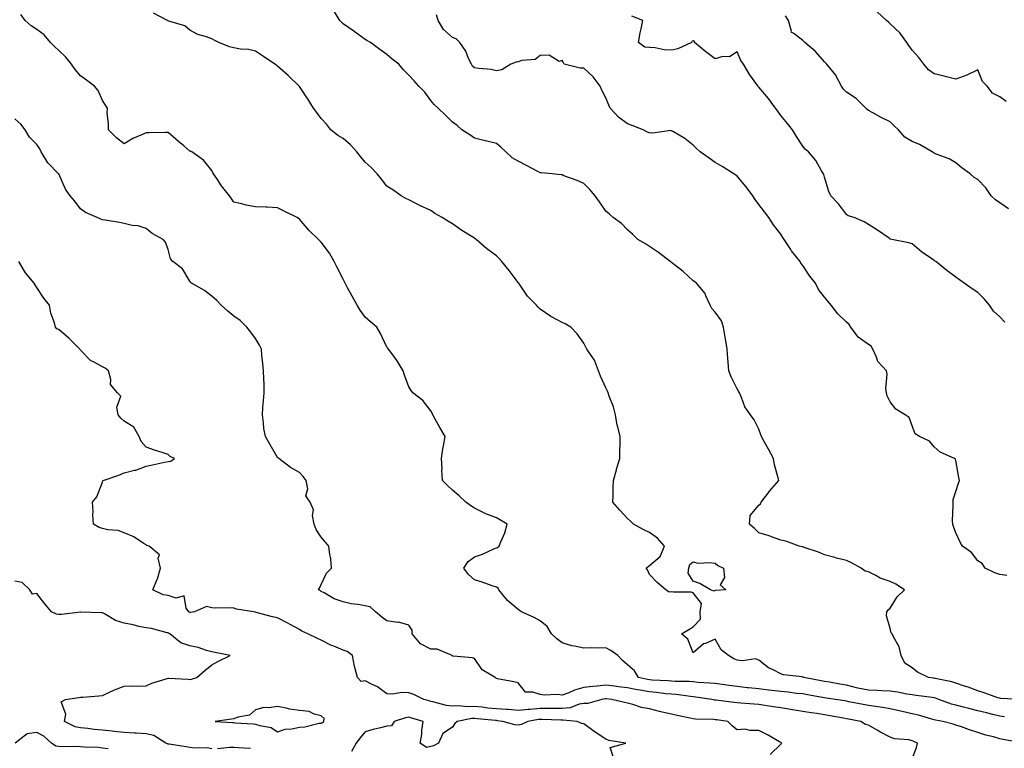
# Model space of a CAD drawing. Units: inches. Extents: x 905123 to 907763, y 7337498 to 7340138.
# Drawn here: x 905930 to 906380, y 7338300 to 7338632 of the extents above; entities that cross this region are included whole.
import ezdxf

# ---------------------------------------------------------------- set-up
doc = ezdxf.new("R2010")
doc.units = ezdxf.units.IN
doc.header["$MEASUREMENT"] = 0
doc.layers.add('Contour_90517337', color=7, linetype='Continuous', true_color=0x5cc5d2)

msp = doc.modelspace()

# ---------------------------------------------------------------- linework, layer by layer
at = {"layer": 'Contour_90517337'}
for points in [[(906380.18, 7338314.05, 3338), (906378.05, 7338314.32, 3338), (906374.89, 7338315.08, 3338), (906371.96, 7338315.83, 3338), (906368.05, 7338316.75, 3338), (906363.88, 7338317.75, 3338), (906361.55, 7338318.42, 3338), (906358.05, 7338319.33, 3338), (906355.97, 7338319.84, 3338), (906350.22, 7338321.92, 3338), (906348.65, 7338322.52, 3338), (906348.05, 7338322.68, 3338), (906347.18, 7338322.79, 3338), (906339.91, 7338323.78, 3338), (906338.05, 7338324.03, 3338), (906335.6, 7338324.37, 3338), (906331.41, 7338325.28, 3338), (906328.05, 7338325.67, 3338), (906324.18, 7338325.79, 3338), (906322.11, 7338325.98, 3338), (906318.05, 7338326.09, 3338), (906313.26, 7338327.13, 3338), (906312.69, 7338327.28, 3338), (906308.05, 7338328.38, 3338), (906305.01, 7338328.88, 3338), (906300.23, 7338329.74, 3338), (906298.05, 7338330.1, 3338), (906296.51, 7338330.38, 3338), (906288.56, 7338331.92, 3338), (906288.24, 7338332.11, 3338), (906288.05, 7338332.13, 3338), (906287.75, 7338332.22, 3338), (906279.22, 7338333.09, 3338), (906278.05, 7338333.59, 3338), (906274.53, 7338335.44, 3338), (906272.45, 7338336.32, 3338), (906268.05, 7338339.9, 3338), (906266.54, 7338340.41, 3338), (906260.49, 7338339.48, 3338), (906258.05, 7338339.86, 3338), (906256.64, 7338340.51, 3338), (906254.1, 7338341.92, 3338), (906250.75, 7338344.62, 3338), (906248.05, 7338349.38, 3338), (906243.64, 7338347.51, 3338), (906242.67, 7338347.3, 3338), (906238.05, 7338343.17, 3338), (906235.61, 7338349.48, 3338), (906232.69, 7338351.92, 3338), (906236.05, 7338353.92, 3338), (906238.05, 7338355.1, 3338), (906241.4, 7338358.57, 3338), (906241.16, 7338361.92, 3338), (906241.8, 7338365.67, 3338), (906238.05, 7338370.59, 3338), (906237.08, 7338370.95, 3338), (906229.05, 7338370.92, 3338), (906228.05, 7338371.13, 3338), (906227.06, 7338370.93, 3338), (906225.46, 7338371.92, 3338), (906221.52, 7338375.39, 3338), (906218.05, 7338379.02, 3338), (906217.19, 7338381.06, 3338), (906216.52, 7338381.92, 3338), (906217.38, 7338382.59, 3338), (906218.05, 7338383.02, 3338), (906222.84, 7338387.13, 3338), (906224.96, 7338391.92, 3338), (906221.71, 7338395.58, 3338), (906218.05, 7338398.09, 3338), (906215.42, 7338399.29, 3338), (906210.74, 7338401.92, 3338), (906209.41, 7338403.28, 3338), (906208.05, 7338404.49, 3338), (906204.43, 7338408.3, 3338), (906201.27, 7338411.92, 3338), (906201.39, 7338415.26, 3338), (906201.44, 7338418.53, 3338), (906201.57, 7338421.92, 3338), (906202.92, 7338426.79, 3338), (906202.97, 7338427, 3338), (906204.53, 7338431.92, 3338), (906204.46, 7338435.51, 3338), (906204.67, 7338438.54, 3338), (906204.59, 7338441.92, 3338), (906203.57, 7338446.4, 3338), (906203.3, 7338447.17, 3338), (906202.55, 7338451.92, 3338), (906201.63, 7338455.5, 3338), (906199.59, 7338460.38, 3338), (906199.07, 7338461.92, 3338), (906198.81, 7338462.68, 3338), (906198.05, 7338464.24, 3338), (906195.7, 7338469.57, 3338), (906194.75, 7338471.92, 3338), (906192.94, 7338476.81, 3338), (906192.15, 7338477.82, 3338), (906189.34, 7338481.92, 3338), (906188.93, 7338482.8, 3338), (906188.05, 7338484.59, 3338), (906184.93, 7338488.8, 3338), (906182.04, 7338491.92, 3338), (906179.53, 7338493.4, 3338), (906178.05, 7338493.96, 3338), (906173.51, 7338496.46, 3338), (906172.9, 7338496.77, 3338), (906168.05, 7338500.04, 3338), (906167.22, 7338501.09, 3338), (906166.39, 7338501.92, 3338), (906162.25, 7338506.12, 3338), (906158.93, 7338511.04, 3338), (906158.3, 7338511.92, 3338), (906158.19, 7338512.06, 3338), (906158.05, 7338512.23, 3338), (906153.9, 7338517.77, 3338), (906150.57, 7338521.92, 3338), (906149.38, 7338523.25, 3338), (906148.05, 7338524.44, 3338), (906143.74, 7338527.61, 3338), (906138.79, 7338531.92, 3338), (906138.37, 7338532.24, 3338), (906138.05, 7338532.46, 3338), (906136.56, 7338533.41, 3338), (906132.22, 7338536.09, 3338), (906128.05, 7338539.06, 3338), (906126.21, 7338540.08, 3338), (906123.33, 7338541.92, 3338), (906119.95, 7338543.82, 3338), (906118.05, 7338545.16, 3338), (906113.46, 7338547.33, 3338), (906111.85, 7338548.12, 3338), (906108.05, 7338549.97, 3338), (906106.7, 7338550.57, 3338), (906104.58, 7338551.92, 3338), (906100.77, 7338554.64, 3338), (906098.05, 7338556.3, 3338), (906095.58, 7338559.45, 3338), (906093.55, 7338561.92, 3338), (906090.86, 7338564.73, 3338), (906088.05, 7338567.2, 3338), (906085.93, 7338569.8, 3338), (906084.29, 7338571.92, 3338), (906081.33, 7338575.2, 3338), (906078.05, 7338577.97, 3338), (906075.59, 7338579.46, 3338), (906072.43, 7338581.92, 3338), (906070.52, 7338584.39, 3338), (906068.05, 7338587.22, 3338), (906065.97, 7338589.84, 3338), (906064.57, 7338591.92, 3338), (906062.04, 7338595.91, 3338), (906058.05, 7338601.82, 3338), (906058.01, 7338601.88, 3338), (906057.98, 7338601.92, 3338), (906052.95, 7338606.82, 3338), (906048.05, 7338611.12, 3338), (906047.58, 7338611.45, 3338), (906046.88, 7338611.92, 3338), (906041.66, 7338615.53, 3338), (906038.05, 7338617.84, 3338), (906034.73, 7338618.6, 3338), (906031.12, 7338618.85, 3338), (906028.05, 7338619.4, 3338), (906026.05, 7338619.92, 3338), (906021.2, 7338621.92, 3338), (906019.12, 7338622.99, 3338), (906018.05, 7338623.49, 3338), (906015.53, 7338624.44, 3338), (906011.59, 7338625.46, 3338), (906008.05, 7338627.44, 3338), (906005.64, 7338629.51, 3338), (905998.33, 7338631.64, 3338), (905998.05, 7338631.76, 3338), (905997.94, 7338631.81, 3338), (905997.72, 7338631.92, 3338), (905991.37, 7338635.24, 3338)], [(906388.03, 7338321.94, 3339), (906378.54, 7338322.41, 3339), (906378.05, 7338322.46, 3339), (906377.25, 7338322.72, 3339), (906371.02, 7338324.89, 3339), (906368.05, 7338325.81, 3339), (906363.61, 7338327.48, 3339), (906361.97, 7338328, 3339), (906358.05, 7338329.36, 3339), (906356.11, 7338329.98, 3339), (906348.5, 7338331.47, 3339), (906348.05, 7338331.59, 3339), (906347.76, 7338331.63, 3339), (906345.55, 7338331.92, 3339), (906340.53, 7338334.4, 3339), (906338.05, 7338336.39, 3339), (906334.67, 7338338.54, 3339), (906333.06, 7338341.92, 3339), (906332.15, 7338346.02, 3339), (906329.51, 7338350.46, 3339), (906328.9, 7338351.92, 3339), (906328.41, 7338352.28, 3339), (906328.05, 7338354.27, 3339), (906326.3, 7338360.17, 3339), (906326.44, 7338361.92, 3339), (906327.07, 7338362.9, 3339), (906328.05, 7338363.64, 3339), (906331.27, 7338368.7, 3339), (906334.5, 7338371.92, 3339), (906330.64, 7338374.51, 3339), (906328.05, 7338375.81, 3339), (906323.5, 7338377.37, 3339), (906321.39, 7338378.58, 3339), (906318.05, 7338380.19, 3339), (906316.62, 7338380.49, 3339), (906314.77, 7338381.92, 3339), (906310.41, 7338384.28, 3339), (906308.05, 7338385.32, 3339), (906303.47, 7338386.5, 3339), (906302.79, 7338386.66, 3339), (906298.05, 7338387.96, 3339), (906295.3, 7338389.17, 3339), (906288.65, 7338391.32, 3339), (906288.05, 7338391.54, 3339), (906287.77, 7338391.64, 3339), (906286.38, 7338391.92, 3339), (906280.28, 7338394.15, 3339), (906278.05, 7338394.66, 3339), (906273.84, 7338396.13, 3339), (906272.69, 7338396.56, 3339), (906268.05, 7338398.04, 3339), (906266.05, 7338399.92, 3339), (906263.67, 7338401.92, 3339), (906264.07, 7338405.9, 3339), (906268.05, 7338410.7, 3339), (906268.68, 7338411.29, 3339), (906269.06, 7338411.92, 3339), (906272.22, 7338416.09, 3339), (906272.93, 7338417.04, 3339), (906277.11, 7338421.92, 3339), (906276.9, 7338423.07, 3339), (906275.11, 7338428.98, 3339), (906274.68, 7338431.92, 3339), (906272.34, 7338436.21, 3339), (906270.52, 7338439.45, 3339), (906269.14, 7338441.92, 3339), (906268.91, 7338442.78, 3339), (906268.05, 7338445.26, 3339), (906265.79, 7338449.66, 3339), (906264.25, 7338451.92, 3339), (906261.67, 7338455.54, 3339), (906260.13, 7338459.84, 3339), (906259.16, 7338461.92, 3339), (906258.73, 7338462.6, 3339), (906258.05, 7338463.76, 3339), (906255.33, 7338469.2, 3339), (906254.31, 7338471.92, 3339), (906254.03, 7338475.94, 3339), (906253.76, 7338477.63, 3339), (906253.51, 7338481.92, 3339), (906252.75, 7338486.62, 3339), (906252.63, 7338487.34, 3339), (906251.9, 7338491.92, 3339), (906250.99, 7338494.86, 3339), (906248.05, 7338498.81, 3339), (906246.55, 7338500.42, 3339), (906245.78, 7338501.92, 3339), (906243.77, 7338506.2, 3339), (906243.42, 7338507.29, 3339), (906239.58, 7338511.92, 3339), (906238.73, 7338512.6, 3339), (906238.05, 7338513.1, 3339), (906233.43, 7338517.3, 3339), (906230.09, 7338519.88, 3339), (906228.05, 7338521.49, 3339), (906227.82, 7338521.69, 3339), (906227.55, 7338521.92, 3339), (906222.14, 7338526.01, 3339), (906218.05, 7338528.72, 3339), (906216.14, 7338530.01, 3339), (906212.75, 7338531.92, 3339), (906210.39, 7338534.26, 3339), (906208.05, 7338536.37, 3339), (906205.3, 7338539.17, 3339), (906201.43, 7338541.92, 3339), (906199.69, 7338543.56, 3339), (906198.05, 7338544.82, 3339), (906195.26, 7338549.13, 3339), (906193.13, 7338551.92, 3339), (906190.82, 7338554.69, 3339), (906188.05, 7338557.44, 3339), (906185.05, 7338558.92, 3339), (906178.92, 7338561.05, 3339), (906178.05, 7338561.41, 3339), (906177.6, 7338561.47, 3339), (906173.53, 7338561.92, 3339), (906168.55, 7338562.42, 3339), (906168.05, 7338562.42, 3339), (906167.01, 7338562.96, 3339), (906161.83, 7338565.7, 3339), (906158.05, 7338567.63, 3339), (906155.29, 7338569.16, 3339), (906152.44, 7338571.92, 3339), (906150.16, 7338574.03, 3339), (906148.05, 7338575.81, 3339), (906143.1, 7338576.97, 3339), (906142.96, 7338577.01, 3339), (906138.05, 7338578.22, 3339), (906135.87, 7338579.74, 3339), (906132.31, 7338581.92, 3339), (906130.08, 7338583.95, 3339), (906128.05, 7338585.56, 3339), (906124.87, 7338588.74, 3339), (906121.41, 7338591.92, 3339), (906119.65, 7338593.52, 3339), (906118.05, 7338595.45, 3339), (906115.33, 7338599.2, 3339), (906112.61, 7338601.92, 3339), (906110.43, 7338604.3, 3339), (906108.05, 7338606.92, 3339), (906105.56, 7338609.43, 3339), (906103.47, 7338611.92, 3339), (906100.45, 7338614.32, 3339), (906098.05, 7338616.35, 3339), (906094.76, 7338618.63, 3339), (906090.5, 7338621.92, 3339), (906088.94, 7338622.81, 3339), (906088.05, 7338623.3, 3339), (906083.06, 7338626.93, 3339), (906082.97, 7338627, 3339), (906078.05, 7338630.37, 3339), (906077.23, 7338631.1, 3339), (906076.55, 7338631.92, 3339), (906074.11, 7338635.86, 3339)], [(906380.99, 7338594.86, 3343), (906378.05, 7338597, 3343), (906374.81, 7338598.68, 3343), (906372.29, 7338601.92, 3343), (906370.18, 7338604.05, 3343), (906368.05, 7338609.33, 3343), (906363.05, 7338606.92, 3343), (906358.05, 7338605.07, 3343), (906353.8, 7338606.17, 3343), (906352.63, 7338606.51, 3343), (906348.05, 7338607.58, 3343), (906345.52, 7338609.39, 3343), (906343.41, 7338611.92, 3343), (906341.16, 7338615.03, 3343), (906338.05, 7338618.37, 3343), (906336.58, 7338620.45, 3343), (906335.63, 7338621.92, 3343), (906332.42, 7338626.3, 3343), (906328.05, 7338630.45, 3343), (906327.21, 7338631.09, 3343), (906326.36, 7338631.92, 3343), (906322.05, 7338635.92, 3343)], [(906387.84, 7338302.13, 3337), (906379.7, 7338303.57, 3337), (906378.05, 7338303.98, 3337), (906375.16, 7338304.81, 3337), (906371.72, 7338305.59, 3337), (906368.05, 7338306.85, 3337), (906364.21, 7338308.08, 3337), (906360.59, 7338309.38, 3337), (906358.05, 7338310.24, 3337), (906356.73, 7338310.6, 3337), (906352.01, 7338311.92, 3337), (906348.65, 7338312.52, 3337), (906348.05, 7338312.69, 3337), (906347.03, 7338312.94, 3337), (906340.94, 7338314.81, 3337), (906338.05, 7338315.41, 3337), (906333.52, 7338316.45, 3337), (906332.75, 7338316.62, 3337), (906328.05, 7338317.7, 3337), (906324.43, 7338318.3, 3337), (906321.33, 7338318.64, 3337), (906318.05, 7338319.13, 3337), (906315.7, 7338319.57, 3337), (906309.08, 7338320.89, 3337), (906308.05, 7338321.09, 3337), (906307.35, 7338321.22, 3337), (906303.03, 7338321.92, 3337), (906298.7, 7338322.57, 3337), (906298.05, 7338322.68, 3337), (906297.12, 7338322.85, 3337), (906290.16, 7338324.03, 3337), (906288.05, 7338324.42, 3337), (906285.27, 7338324.7, 3337), (906281.4, 7338325.27, 3337), (906278.05, 7338325.57, 3337), (906273.94, 7338326.03, 3337), (906272.36, 7338326.23, 3337), (906268.05, 7338326.7, 3337), (906263.31, 7338327.18, 3337), (906262.69, 7338327.28, 3337), (906258.05, 7338327.8, 3337), (906254.39, 7338328.26, 3337), (906251.21, 7338328.76, 3337), (906248.05, 7338329.18, 3337), (906245.56, 7338329.43, 3337), (906240.28, 7338329.69, 3337), (906238.05, 7338329.9, 3337), (906236.18, 7338330.05, 3337), (906229.79, 7338330.18, 3337), (906228.05, 7338330.3, 3337), (906226.58, 7338330.45, 3337), (906219.21, 7338330.76, 3337), (906218.05, 7338330.86, 3337), (906217.15, 7338331.02, 3337), (906213.08, 7338331.92, 3337), (906211.12, 7338334.99, 3337), (906208.05, 7338337.75, 3337), (906205.77, 7338339.64, 3337), (906203.6, 7338341.92, 3337), (906200.37, 7338344.24, 3337), (906198.05, 7338345.5, 3337), (906194.7, 7338345.27, 3337), (906191.59, 7338345.46, 3337), (906188.05, 7338345.27, 3337), (906183.72, 7338346.25, 3337), (906182.53, 7338346.4, 3337), (906178.05, 7338347.72, 3337), (906175.68, 7338349.55, 3337), (906173.32, 7338351.92, 3337), (906171.32, 7338355.19, 3337), (906168.05, 7338357.78, 3337), (906165.4, 7338359.27, 3337), (906159.56, 7338361.92, 3337), (906158.65, 7338362.52, 3337), (906158.05, 7338362.96, 3337), (906153.2, 7338367.07, 3337), (906149.22, 7338371.92, 3337), (906148.86, 7338372.73, 3337), (906148.05, 7338373.17, 3337), (906146.15, 7338373.82, 3337), (906141.64, 7338375.51, 3337), (906138.05, 7338376.61, 3337), (906135.24, 7338379.11, 3337), (906133.15, 7338381.92, 3337), (906135.13, 7338384.84, 3337), (906138.05, 7338387.05, 3337), (906141.68, 7338388.29, 3337), (906146.85, 7338390.72, 3337), (906148.05, 7338391.22, 3337), (906148.6, 7338391.37, 3337), (906149.3, 7338391.92, 3337), (906150.04, 7338393.91, 3337), (906152, 7338397.97, 3337), (906153.02, 7338401.92, 3337), (906149.94, 7338403.81, 3337), (906148.05, 7338404.87, 3337), (906143.3, 7338406.67, 3337), (906142.9, 7338406.77, 3337), (906138.05, 7338409.32, 3337), (906136.38, 7338410.25, 3337), (906134.16, 7338411.92, 3337), (906131.04, 7338414.91, 3337), (906128.05, 7338417.47, 3337), (906125.76, 7338419.63, 3337), (906123.39, 7338421.92, 3337), (906123.21, 7338426.76, 3337), (906123.27, 7338427.14, 3337), (906122.94, 7338431.92, 3337), (906123.55, 7338436.42, 3337), (906123.92, 7338437.79, 3337), (906124.65, 7338441.92, 3337), (906122.16, 7338446.03, 3337), (906120.13, 7338449.84, 3337), (906118.97, 7338451.92, 3337), (906118.7, 7338452.57, 3337), (906118.05, 7338453.69, 3337), (906114.52, 7338458.39, 3337), (906109.95, 7338461.92, 3337), (906109.09, 7338462.96, 3337), (906108.05, 7338464.6, 3337), (906106.12, 7338469.99, 3337), (906105.41, 7338471.92, 3337), (906102.73, 7338476.6, 3337), (906100.73, 7338479.24, 3337), (906098.78, 7338481.92, 3337), (906098.4, 7338482.27, 3337), (906098.05, 7338482.74, 3337), (906095.16, 7338489.03, 3337), (906093.49, 7338491.92, 3337), (906090.49, 7338494.36, 3337), (906088.05, 7338496.45, 3337), (906085.82, 7338499.69, 3337), (906084.5, 7338501.92, 3337), (906082.13, 7338506, 3337), (906080.04, 7338509.93, 3337), (906078.95, 7338511.92, 3337), (906078.68, 7338512.55, 3337), (906078.05, 7338513.87, 3337), (906075.29, 7338519.16, 3337), (906073.96, 7338521.92, 3337), (906071.85, 7338525.72, 3337), (906068.05, 7338530.69, 3337), (906067.38, 7338531.25, 3337), (906066.8, 7338531.92, 3337), (906062.29, 7338536.16, 3337), (906058.05, 7338541.28, 3337), (906057.63, 7338541.51, 3337), (906057.06, 7338541.92, 3337), (906051.02, 7338544.89, 3337), (906048.05, 7338546.34, 3337), (906043.36, 7338546.61, 3337), (906042.75, 7338546.62, 3337), (906038.05, 7338546.89, 3337), (906033.71, 7338547.58, 3337), (906031.74, 7338548.23, 3337), (906028.05, 7338549.02, 3337), (906026.9, 7338550.77, 3337), (906026.05, 7338551.92, 3337), (906022.5, 7338556.37, 3337), (906020.26, 7338559.71, 3337), (906018.73, 7338561.92, 3337), (906018.56, 7338562.43, 3337), (906018.05, 7338563.35, 3337), (906014.23, 7338568.1, 3337), (906008.9, 7338571.92, 3337), (906008.35, 7338572.22, 3337), (906008.05, 7338572.32, 3337), (906005.31, 7338574.66, 3337), (906002.87, 7338576.74, 3337), (905998.05, 7338580.71, 3337), (905996.94, 7338580.81, 3337), (905989.42, 7338580.55, 3337), (905988.05, 7338580.64, 3337), (905985.64, 7338579.51, 3337), (905981.93, 7338578.04, 3337), (905978.05, 7338575.62, 3337), (905974.44, 7338578.31, 3337), (905970.75, 7338581.92, 3337), (905970.86, 7338584.73, 3337), (905970.26, 7338589.71, 3337), (905970.37, 7338591.92, 3337), (905969.39, 7338593.26, 3337), (905968.05, 7338595.4, 3337), (905966.07, 7338599.94, 3337), (905964.41, 7338601.92, 3337), (905960.75, 7338604.62, 3337), (905958.05, 7338606.6, 3337), (905955.61, 7338609.48, 3337), (905953.96, 7338611.92, 3337), (905951.36, 7338615.23, 3337), (905948.05, 7338618.27, 3337), (905946.15, 7338620.02, 3337), (905944.33, 7338621.92, 3337), (905941.45, 7338625.32, 3337), (905938.05, 7338627.75, 3337), (905935.54, 7338629.41, 3337), (905932.72, 7338631.92, 3337), (905930.73, 7338634.6, 3337)], [(906381.39, 7338378.58, 3340), (906378.05, 7338379.03, 3340), (906375.87, 7338379.74, 3340), (906371.38, 7338381.92, 3340), (906370.06, 7338383.93, 3340), (906368.05, 7338385.24, 3340), (906365.2, 7338389.07, 3340), (906361.08, 7338391.92, 3340), (906359.92, 7338393.79, 3340), (906358.05, 7338398.07, 3340), (906357, 7338400.87, 3340), (906356.62, 7338401.92, 3340), (906356.56, 7338403.41, 3340), (906356.83, 7338410.7, 3340), (906356.77, 7338411.92, 3340), (906356.8, 7338413.17, 3340), (906358.05, 7338416.9, 3340), (906359.25, 7338420.72, 3340), (906359.63, 7338421.92, 3340), (906359.42, 7338423.29, 3340), (906358.05, 7338431.03, 3340), (906357.81, 7338431.68, 3340), (906357.48, 7338431.92, 3340), (906350.93, 7338434.8, 3340), (906348.05, 7338437.26, 3340), (906345.98, 7338439.85, 3340), (906341.47, 7338441.92, 3340), (906339.4, 7338443.27, 3340), (906338.05, 7338446.86, 3340), (906336.73, 7338450.6, 3340), (906334.83, 7338451.92, 3340), (906330.65, 7338454.52, 3340), (906328.05, 7338457.77, 3340), (906326.68, 7338460.55, 3340), (906326.33, 7338461.92, 3340), (906326.08, 7338463.89, 3340), (906326.63, 7338470.5, 3340), (906326.35, 7338471.92, 3340), (906322.3, 7338476.17, 3340), (906321.83, 7338478.14, 3340), (906320.16, 7338481.92, 3340), (906319.29, 7338483.16, 3340), (906318.05, 7338483.99, 3340), (906313.43, 7338487.3, 3340), (906309.96, 7338491.92, 3340), (906309.21, 7338493.08, 3340), (906308.05, 7338494.17, 3340), (906304.05, 7338497.92, 3340), (906300.98, 7338501.92, 3340), (906299.71, 7338503.58, 3340), (906298.05, 7338505.54, 3340), (906295.25, 7338509.12, 3340), (906293.83, 7338511.92, 3340), (906291.36, 7338515.23, 3340), (906288.05, 7338520.04, 3340), (906287.25, 7338521.12, 3340), (906286.82, 7338521.92, 3340), (906282.95, 7338526.82, 3340), (906282.57, 7338527.4, 3340), (906279.51, 7338531.92, 3340), (906278.96, 7338532.83, 3340), (906278.05, 7338534.39, 3340), (906274.75, 7338538.62, 3340), (906272.61, 7338541.92, 3340), (906270.61, 7338544.48, 3340), (906268.05, 7338547.95, 3340), (906266.35, 7338550.22, 3340), (906265.22, 7338551.92, 3340), (906262.16, 7338556.03, 3340), (906258.05, 7338560.9, 3340), (906257.44, 7338561.31, 3340), (906256.57, 7338561.92, 3340), (906251.31, 7338565.18, 3340), (906248.05, 7338567.15, 3340), (906245.23, 7338569.1, 3340), (906241.19, 7338571.92, 3340), (906239.58, 7338573.45, 3340), (906238.05, 7338574.97, 3340), (906234.17, 7338578.04, 3340), (906228.96, 7338581.01, 3340), (906228.05, 7338581.57, 3340), (906227.75, 7338581.62, 3340), (906219.53, 7338580.44, 3340), (906218.05, 7338580.59, 3340), (906217.06, 7338580.93, 3340), (906215.07, 7338581.92, 3340), (906210.15, 7338584.02, 3340), (906208.05, 7338584.67, 3340), (906203.84, 7338587.71, 3340), (906200.11, 7338591.92, 3340), (906199.41, 7338593.28, 3340), (906198.05, 7338596.58, 3340), (906196.18, 7338600.05, 3340), (906195.52, 7338601.92, 3340), (906192.28, 7338606.15, 3340), (906188.05, 7338610.11, 3340), (906186.28, 7338610.15, 3340), (906179.05, 7338611.92, 3340), (906178.73, 7338612.6, 3340), (906178.05, 7338613.66, 3340), (906176.72, 7338613.25, 3340), (906172.25, 7338616.12, 3340), (906168.05, 7338615.91, 3340), (906165.82, 7338614.15, 3340), (906159.71, 7338613.58, 3340), (906158.05, 7338613, 3340), (906157.03, 7338612.94, 3340), (906154.73, 7338611.92, 3340), (906150.57, 7338609.4, 3340), (906148.05, 7338608.97, 3340), (906145.64, 7338609.51, 3340), (906139.98, 7338609.99, 3340), (906138.05, 7338610.34, 3340), (906137.18, 7338611.05, 3340), (906136.66, 7338611.92, 3340), (906135.39, 7338614.58, 3340), (906134.09, 7338617.96, 3340), (906131.4, 7338621.92, 3340), (906129.7, 7338623.57, 3340), (906128.05, 7338624.19, 3340), (906123.94, 7338627.81, 3340), (906121.49, 7338631.92, 3340), (906120.66, 7338634.53, 3340)], [(906380.35, 7338494.22, 3341), (906378.05, 7338496.58, 3341), (906375.27, 7338499.14, 3341), (906373.43, 7338501.92, 3341), (906370.95, 7338504.82, 3341), (906368.05, 7338507.74, 3341), (906365.48, 7338509.35, 3341), (906361.87, 7338511.92, 3341), (906359.7, 7338513.57, 3341), (906358.05, 7338514.67, 3341), (906353.95, 7338517.82, 3341), (906348.81, 7338521.92, 3341), (906348.32, 7338522.19, 3341), (906348.05, 7338522.35, 3341), (906346.61, 7338523.36, 3341), (906342.35, 7338526.22, 3341), (906338.05, 7338529.94, 3341), (906336.57, 7338530.44, 3341), (906328.72, 7338531.92, 3341), (906328.16, 7338532.03, 3341), (906328.05, 7338532.09, 3341), (906327.49, 7338532.48, 3341), (906322.27, 7338536.14, 3341), (906318.05, 7338538.81, 3341), (906316.08, 7338539.95, 3341), (906311.57, 7338541.92, 3341), (906308.89, 7338542.76, 3341), (906308.05, 7338543.41, 3341), (906304.41, 7338548.28, 3341), (906300.9, 7338551.92, 3341), (906299.93, 7338553.8, 3341), (906298.05, 7338560.35, 3341), (906297.7, 7338561.57, 3341), (906297.52, 7338561.92, 3341), (906296.66, 7338563.31, 3341), (906294.08, 7338567.95, 3341), (906290.71, 7338571.92, 3341), (906289.23, 7338573.1, 3341), (906288.05, 7338574.49, 3341), (906285.14, 7338579.01, 3341), (906283.35, 7338581.92, 3341), (906281.02, 7338584.89, 3341), (906278.05, 7338588.57, 3341), (906276.6, 7338590.47, 3341), (906275.57, 7338591.92, 3341), (906272.37, 7338596.24, 3341), (906268.05, 7338601.42, 3341), (906267.81, 7338601.68, 3341), (906267.63, 7338601.92, 3341), (906266.64, 7338603.33, 3341), (906263.62, 7338607.49, 3341), (906260.95, 7338611.92, 3341), (906259.8, 7338613.67, 3341), (906258.05, 7338617.55, 3341), (906254.6, 7338615.37, 3341), (906251.56, 7338615.43, 3341), (906248.05, 7338614.47, 3341), (906243.75, 7338617.62, 3341), (906238.61, 7338621.92, 3341), (906238.56, 7338622.43, 3341), (906238.05, 7338622.65, 3341), (906237.57, 7338622.4, 3341), (906237.22, 7338621.92, 3341), (906230.96, 7338619.01, 3341), (906228.05, 7338618.42, 3341), (906224.69, 7338618.56, 3341), (906220.55, 7338619.42, 3341), (906218.05, 7338619.56, 3341), (906215.88, 7338619.75, 3341), (906212.94, 7338621.92, 3341), (906213.74, 7338626.23, 3341), (906214.16, 7338628.03, 3341), (906214.94, 7338631.92, 3341), (906209.96, 7338633.83, 3341)], [(906382.04, 7338545.91, 3342), (906378.05, 7338548.61, 3342), (906376.1, 7338549.97, 3342), (906374.09, 7338551.92, 3342), (906371.68, 7338555.55, 3342), (906368.05, 7338559.3, 3342), (906366.37, 7338560.24, 3342), (906364.52, 7338561.92, 3342), (906360.77, 7338564.64, 3342), (906358.05, 7338566.99, 3342), (906354.95, 7338568.82, 3342), (906349.04, 7338570.93, 3342), (906348.05, 7338571.36, 3342), (906347.7, 7338571.57, 3342), (906347.2, 7338571.92, 3342), (906341.46, 7338575.33, 3342), (906338.05, 7338576.7, 3342), (906334.7, 7338578.57, 3342), (906331.78, 7338581.92, 3342), (906329.9, 7338583.77, 3342), (906328.05, 7338585.57, 3342), (906323.82, 7338587.69, 3342), (906320.41, 7338589.56, 3342), (906318.05, 7338590.82, 3342), (906317.48, 7338591.35, 3342), (906316.95, 7338591.92, 3342), (906312.46, 7338596.33, 3342), (906308.05, 7338599.24, 3342), (906306.69, 7338600.56, 3342), (906305.78, 7338601.92, 3342), (906303.2, 7338606.77, 3342), (906303.11, 7338606.98, 3342), (906299.08, 7338611.92, 3342), (906298.56, 7338612.43, 3342), (906298.05, 7338613.01, 3342), (906293.96, 7338617.83, 3342), (906288.98, 7338621.92, 3342), (906288.48, 7338622.35, 3342), (906288.05, 7338622.78, 3342), (906283.92, 7338626.05, 3342), (906282.72, 7338626.59, 3342), (906282.87, 7338627.1, 3342), (906281.56, 7338631.92, 3342), (906280.22, 7338634.09, 3342)], [(906338.05, 7338294.88, 3336), (906339.99, 7338299.98, 3336), (906340.44, 7338301.92, 3336), (906338.82, 7338302.69, 3336), (906338.05, 7338303.06, 3336), (906336.56, 7338303.41, 3336), (906330.06, 7338303.93, 3336), (906328.05, 7338304.63, 3336), (906323.32, 7338307.19, 3336), (906322.05, 7338307.92, 3336), (906318.05, 7338310.18, 3336), (906316.68, 7338310.55, 3336), (906314.67, 7338311.92, 3336), (906309.03, 7338312.9, 3336), (906308.05, 7338313.09, 3336), (906306.63, 7338313.34, 3336), (906300.59, 7338314.46, 3336), (906298.05, 7338314.9, 3336), (906294.51, 7338315.46, 3336), (906291.96, 7338315.83, 3336), (906288.05, 7338316.48, 3336), (906283.33, 7338317.2, 3336), (906282.65, 7338317.32, 3336), (906278.05, 7338318.04, 3336), (906274.66, 7338318.53, 3336), (906270.79, 7338319.18, 3336), (906268.05, 7338319.59, 3336), (906265.87, 7338319.74, 3336), (906259.71, 7338320.26, 3336), (906258.05, 7338320.38, 3336), (906256.68, 7338320.55, 3336), (906248.38, 7338321.59, 3336), (906248.05, 7338321.63, 3336), (906247.79, 7338321.66, 3336), (906246.48, 7338321.92, 3336), (906239.13, 7338323, 3336), (906238.05, 7338323.1, 3336), (906236.76, 7338323.21, 3336), (906230.24, 7338324.11, 3336), (906228.05, 7338324.27, 3336), (906225.44, 7338324.53, 3336), (906221.27, 7338325.14, 3336), (906218.05, 7338325.43, 3336), (906213.82, 7338326.15, 3336), (906212.47, 7338326.34, 3336), (906208.05, 7338327.16, 3336), (906203.81, 7338327.68, 3336), (906202.03, 7338327.94, 3336), (906198.05, 7338328.45, 3336), (906194.15, 7338328.02, 3336), (906192.08, 7338327.89, 3336), (906188.05, 7338327.4, 3336), (906183.77, 7338326.2, 3336), (906181.14, 7338325.01, 3336), (906178.05, 7338323.87, 3336), (906175.85, 7338324.12, 3336), (906169.95, 7338323.82, 3336), (906168.05, 7338324.12, 3336), (906164.67, 7338325.3, 3336), (906161.31, 7338325.18, 3336), (906158.05, 7338329.52, 3336), (906156.04, 7338329.91, 3336), (906148.62, 7338331.35, 3336), (906148.05, 7338331.47, 3336), (906147.82, 7338331.69, 3336), (906147.47, 7338331.92, 3336), (906141.51, 7338335.38, 3336), (906138.05, 7338340.55, 3336), (906137.12, 7338340.99, 3336), (906128.29, 7338341.68, 3336), (906128.05, 7338341.74, 3336), (906127.94, 7338341.81, 3336), (906127.82, 7338341.92, 3336), (906120.94, 7338344.81, 3336), (906118.05, 7338344.83, 3336), (906113.46, 7338347.33, 3336), (906109.58, 7338351.92, 3336), (906109.62, 7338353.49, 3336), (906108.05, 7338355.79, 3336), (906103.28, 7338357.15, 3336), (906102.86, 7338357.11, 3336), (906098.05, 7338357.86, 3336), (906095.65, 7338359.52, 3336), (906092.78, 7338361.92, 3336), (906090.4, 7338364.27, 3336), (906088.05, 7338364.62, 3336), (906084.71, 7338365.26, 3336), (906081.68, 7338365.55, 3336), (906078.05, 7338366.43, 3336), (906074.01, 7338367.88, 3336), (906069.36, 7338370.61, 3336), (906068.05, 7338371.27, 3336), (906067.67, 7338371.54, 3336), (906066.81, 7338371.92, 3336), (906067.23, 7338372.74, 3336), (906068.05, 7338374.38, 3336), (906070.45, 7338379.52, 3336), (906072.67, 7338381.92, 3336), (906072.35, 7338386.22, 3336), (906071.9, 7338388.07, 3336), (906071.51, 7338391.92, 3336), (906069.92, 7338393.8, 3336), (906068.05, 7338395.94, 3336), (906065.69, 7338399.56, 3336), (906064.79, 7338401.92, 3336), (906064.08, 7338405.89, 3336), (906064.55, 7338408.42, 3336), (906062.9, 7338411.92, 3336), (906061.03, 7338414.9, 3336), (906061.89, 7338418.08, 3336), (906061.19, 7338421.92, 3336), (906059.83, 7338423.7, 3336), (906058.05, 7338425.47, 3336), (906053.95, 7338427.82, 3336), (906048.62, 7338431.92, 3336), (906048.33, 7338432.2, 3336), (906048.05, 7338432.44, 3336), (906044.56, 7338438.43, 3336), (906042.51, 7338441.92, 3336), (906041.76, 7338445.63, 3336), (906041.68, 7338448.29, 3336), (906041.14, 7338451.92, 3336), (906041.42, 7338455.29, 3336), (906041.68, 7338458.29, 3336), (906041.98, 7338461.92, 3336), (906041.89, 7338465.76, 3336), (906041.73, 7338468.24, 3336), (906041.64, 7338471.92, 3336), (906041.42, 7338475.29, 3336), (906040.89, 7338479.08, 3336), (906040.66, 7338481.92, 3336), (906039.82, 7338483.69, 3336), (906038.05, 7338486.74, 3336), (906035.79, 7338489.66, 3336), (906034.04, 7338491.92, 3336), (906031.01, 7338494.88, 3336), (906028.05, 7338496.87, 3336), (906025.31, 7338499.18, 3336), (906022.35, 7338501.92, 3336), (906020.26, 7338504.13, 3336), (906018.05, 7338506.1, 3336), (906014.76, 7338508.63, 3336), (906008.78, 7338511.92, 3336), (906008.37, 7338512.24, 3336), (906008.05, 7338512.86, 3336), (906004.66, 7338518.53, 3336), (906000.26, 7338521.92, 3336), (905999.22, 7338523.09, 3336), (905998.05, 7338527.32, 3336), (905996.8, 7338530.67, 3336), (905995.79, 7338531.92, 3336), (905990.84, 7338534.71, 3336), (905988.05, 7338536.87, 3336), (905984.31, 7338538.18, 3336), (905981.59, 7338538.38, 3336), (905978.05, 7338539.2, 3336), (905975.79, 7338539.66, 3336), (905969.29, 7338540.68, 3336), (905968.05, 7338540.91, 3336), (905967.32, 7338541.19, 3336), (905965.58, 7338541.92, 3336), (905960.35, 7338544.22, 3336), (905958.05, 7338545.99, 3336), (905955.51, 7338549.38, 3336), (905953.24, 7338551.92, 3336), (905951.1, 7338554.97, 3336), (905948.05, 7338561.88, 3336), (905948.03, 7338561.92, 3336), (905943.05, 7338566.92, 3336), (905940.04, 7338571.92, 3336), (905939.41, 7338573.28, 3336), (905938.05, 7338575.24, 3336), (905934.79, 7338578.66, 3336), (905932.7, 7338581.92, 3336), (905930.78, 7338584.65, 3336), (905928.05, 7338587, 3336)], [(906273.11, 7338296.86, 3335), (906278.05, 7338301.55, 3335), (906278.24, 7338301.73, 3335), (906278.51, 7338301.92, 3335), (906278.23, 7338302.1, 3335), (906278.05, 7338302.21, 3335), (906277.39, 7338302.58, 3335), (906271.89, 7338305.76, 3335), (906268.05, 7338307.82, 3335), (906263.83, 7338307.7, 3335), (906261.68, 7338308.29, 3335), (906258.05, 7338308.12, 3335), (906255.9, 7338309.77, 3335), (906253.87, 7338311.92, 3335), (906248.71, 7338312.58, 3335), (906248.05, 7338312.66, 3335), (906247.22, 7338312.75, 3335), (906239.09, 7338312.96, 3335), (906238.05, 7338313.09, 3335), (906236.57, 7338313.4, 3335), (906230.69, 7338314.56, 3335), (906228.05, 7338315.15, 3335), (906223.82, 7338316.15, 3335), (906222.54, 7338316.41, 3335), (906218.05, 7338317.59, 3335), (906214.41, 7338318.28, 3335), (906210.37, 7338319.6, 3335), (906208.05, 7338320.15, 3335), (906206.64, 7338320.51, 3335), (906200.87, 7338321.92, 3335), (906198.3, 7338322.17, 3335), (906198.05, 7338322.2, 3335), (906197.8, 7338322.17, 3335), (906196.28, 7338321.92, 3335), (906189.84, 7338320.13, 3335), (906188.05, 7338320.12, 3335), (906185.83, 7338319.7, 3335), (906181.8, 7338318.17, 3335), (906178.05, 7338317.73, 3335), (906173.9, 7338317.77, 3335), (906172.23, 7338317.74, 3335), (906168.05, 7338317.78, 3335), (906163.53, 7338317.4, 3335), (906162.58, 7338317.39, 3335), (906158.05, 7338316.95, 3335), (906153.41, 7338317.28, 3335), (906152.68, 7338317.29, 3335), (906148.05, 7338317.58, 3335), (906144.14, 7338318.01, 3335), (906141.64, 7338318.33, 3335), (906138.05, 7338318.73, 3335), (906134.74, 7338318.61, 3335), (906130.96, 7338319.01, 3335), (906128.05, 7338318.86, 3335), (906125.29, 7338319.16, 3335), (906119.07, 7338320.9, 3335), (906118.05, 7338321.06, 3335), (906117.38, 7338321.25, 3335), (906114.87, 7338321.92, 3335), (906110.28, 7338324.15, 3335), (906108.05, 7338324.91, 3335), (906104.94, 7338325.03, 3335), (906100.42, 7338324.29, 3335), (906098.05, 7338324.43, 3335), (906093.81, 7338327.68, 3335), (906091.23, 7338328.74, 3335), (906088.05, 7338330.36, 3335), (906086.22, 7338330.09, 3335), (906084.57, 7338331.92, 3335), (906083.46, 7338336.51, 3335), (906083.26, 7338337.13, 3335), (906082.27, 7338341.92, 3335), (906079.9, 7338343.77, 3335), (906078.05, 7338344.38, 3335), (906073.74, 7338346.23, 3335), (906072.74, 7338346.61, 3335), (906068.05, 7338349.01, 3335), (906066.08, 7338349.95, 3335), (906061.85, 7338351.92, 3335), (906059.21, 7338353.08, 3335), (906058.05, 7338353.8, 3335), (906053.88, 7338356.09, 3335), (906052.82, 7338356.69, 3335), (906048.05, 7338359.16, 3335), (906045.83, 7338359.7, 3335), (906038.31, 7338361.66, 3335), (906038.05, 7338361.72, 3335), (906037.89, 7338361.76, 3335), (906037.11, 7338361.92, 3335), (906029.32, 7338363.19, 3335), (906028.05, 7338363.55, 3335), (906026.26, 7338363.71, 3335), (906019.73, 7338363.6, 3335), (906018.05, 7338363.79, 3335), (906015.61, 7338364.36, 3335), (906010.12, 7338361.92, 3335), (906008.32, 7338361.65, 3335), (906008.05, 7338361.65, 3335), (906007.86, 7338361.73, 3335), (906007.48, 7338361.92, 3335), (906006.33, 7338363.64, 3335), (906005.35, 7338369.22, 3335), (906001.8, 7338368.17, 3335), (905998.05, 7338369.37, 3335), (905995.86, 7338369.73, 3335), (905991.13, 7338371.92, 3335), (905993.11, 7338376.86, 3335), (905993.14, 7338377.01, 3335), (905994.57, 7338381.92, 3335), (905993.58, 7338386.39, 3335), (905994.05, 7338387.92, 3335), (905989.33, 7338391.92, 3335), (905988.35, 7338392.22, 3335), (905988.05, 7338392.44, 3335), (905986.71, 7338393.26, 3335), (905982.37, 7338396.24, 3335), (905978.05, 7338397.99, 3335), (905975.26, 7338399.13, 3335), (905970.57, 7338399.4, 3335), (905968.05, 7338400.03, 3335), (905966.56, 7338400.43, 3335), (905963.96, 7338401.92, 3335), (905963.71, 7338406.26, 3335), (905963.89, 7338407.76, 3335), (905963.51, 7338411.92, 3335), (905965.56, 7338414.41, 3335), (905968.05, 7338421.06, 3335), (905968.28, 7338421.69, 3335), (905968.43, 7338421.92, 3335), (905975.61, 7338424.36, 3335), (905978.05, 7338425.41, 3335), (905982.74, 7338426.61, 3335), (905983.29, 7338426.68, 3335), (905988.05, 7338428.43, 3335), (905990.89, 7338429.08, 3335), (905996.36, 7338430.23, 3335), (905998.05, 7338430.6, 3335), (905999.27, 7338430.7, 3335), (906001.04, 7338431.92, 3335), (905999, 7338432.87, 3335), (905998.05, 7338433.75, 3335), (905995.33, 7338434.64, 3335), (905991.82, 7338435.69, 3335), (905988.05, 7338437.04, 3335), (905985.82, 7338439.69, 3335), (905984.9, 7338441.92, 3335), (905982.43, 7338446.3, 3335), (905978.05, 7338448.99, 3335), (905976.41, 7338450.28, 3335), (905975.2, 7338451.92, 3335), (905974.58, 7338455.39, 3335), (905976.53, 7338460.4, 3335), (905974.96, 7338461.92, 3335), (905971.78, 7338465.65, 3335), (905971.96, 7338468.01, 3335), (905970.84, 7338471.92, 3335), (905969.35, 7338473.22, 3335), (905968.05, 7338473.74, 3335), (905963.92, 7338476.05, 3335), (905962.7, 7338476.57, 3335), (905958.05, 7338481.44, 3335), (905957.87, 7338481.74, 3335), (905957.76, 7338481.92, 3335), (905952.91, 7338486.78, 3335), (905948.05, 7338490.86, 3335), (905947.27, 7338491.14, 3335), (905946.6, 7338491.92, 3335), (905946.14, 7338493.83, 3335), (905944.44, 7338498.31, 3335), (905943.81, 7338501.92, 3335), (905941.21, 7338505.08, 3335), (905938.05, 7338510.03, 3335), (905937.34, 7338511.21, 3335), (905936.79, 7338511.92, 3335), (905932.86, 7338516.73, 3335), (905932.47, 7338517.5, 3335), (905929.91, 7338521.92, 3335)], [(906018.05, 7338299.41, 3334), (906015.89, 7338299.76, 3334), (906010.23, 7338299.74, 3334), (906008.05, 7338300, 3334), (906006.36, 7338300.23, 3334), (905998.51, 7338301.46, 3334), (905998.05, 7338301.52, 3334), (905997.72, 7338301.59, 3334), (905996.96, 7338301.92, 3334), (905991.59, 7338305.46, 3334), (905988.05, 7338306.28, 3334), (905983.41, 7338306.56, 3334), (905982.73, 7338306.6, 3334), (905978.05, 7338306.9, 3334), (905973.47, 7338307.34, 3334), (905972.55, 7338307.42, 3334), (905968.05, 7338307.86, 3334), (905964.31, 7338308.18, 3334), (905961.33, 7338308.64, 3334), (905958.05, 7338308.97, 3334), (905955.56, 7338309.43, 3334), (905950.68, 7338311.92, 3334), (905951.4, 7338315.27, 3334), (905949.13, 7338320.84, 3334), (905951.2, 7338321.92, 3334), (905957.2, 7338322.77, 3334), (905958.05, 7338322.92, 3334), (905959.15, 7338323.02, 3334), (905966.43, 7338323.54, 3334), (905968.05, 7338323.7, 3334), (905971.34, 7338325.21, 3334), (905973.59, 7338326.38, 3334), (905978.05, 7338328.01, 3334), (905981.85, 7338328.12, 3334), (905984.11, 7338327.98, 3334), (905988.05, 7338328.08, 3334), (905990.59, 7338329.38, 3334), (905997.69, 7338331.56, 3334), (905998.05, 7338331.7, 3334), (905998.3, 7338331.67, 3334), (906007.24, 7338331.11, 3334), (906008.05, 7338331.01, 3334), (906008.78, 7338331.19, 3334), (906011.13, 7338331.92, 3334), (906014.88, 7338335.09, 3334), (906018.05, 7338337.75, 3334), (906020.74, 7338339.23, 3334), (906026.46, 7338341.92, 3334), (906019.56, 7338343.43, 3334), (906018.05, 7338343.7, 3334), (906015.65, 7338344.32, 3334), (906011.72, 7338345.59, 3334), (906008.05, 7338346.38, 3334), (906003.94, 7338347.81, 3334), (905998.81, 7338351.92, 3334), (905998.29, 7338352.16, 3334), (905998.05, 7338352.28, 3334), (905997.63, 7338352.34, 3334), (905990.47, 7338354.34, 3334), (905988.05, 7338354.62, 3334), (905984.67, 7338355.3, 3334), (905982.15, 7338356.02, 3334), (905978.05, 7338356.7, 3334), (905974.03, 7338357.9, 3334), (905969.02, 7338360.95, 3334), (905968.05, 7338361.42, 3334), (905967.56, 7338361.43, 3334), (905958.13, 7338361.84, 3334), (905958.05, 7338361.84, 3334), (905957.97, 7338361.84, 3334), (905949.28, 7338360.69, 3334), (905948.05, 7338360.74, 3334), (905947.05, 7338360.92, 3334), (905944.84, 7338361.92, 3334), (905941.67, 7338365.54, 3334), (905938.05, 7338370.27, 3334), (905936.16, 7338370.03, 3334), (905934.88, 7338371.92, 3334), (905931.42, 7338375.29, 3334), (905928.05, 7338375.94, 3334)], [(906201.54, 7338295.41, 3334), (906200.03, 7338299.94, 3334), (906207.23, 7338301.92, 3334), (906199.38, 7338303.25, 3334), (906198.05, 7338303.72, 3334), (906193.19, 7338307.06, 3334), (906192.16, 7338307.81, 3334), (906188.05, 7338310.75, 3334), (906187.13, 7338311, 3334), (906184.97, 7338311.92, 3334), (906178.59, 7338312.46, 3334), (906178.05, 7338312.39, 3334), (906177.57, 7338312.4, 3334), (906168.92, 7338312.79, 3334), (906168.05, 7338312.8, 3334), (906167.24, 7338312.73, 3334), (906162.5, 7338311.92, 3334), (906159.53, 7338310.44, 3334), (906158.05, 7338310.25, 3334), (906156.5, 7338310.37, 3334), (906151.03, 7338311.92, 3334), (906148.35, 7338312.22, 3334), (906148.05, 7338312.24, 3334), (906147.69, 7338312.28, 3334), (906139.21, 7338313.08, 3334), (906138.05, 7338313.21, 3334), (906136.8, 7338313.17, 3334), (906130.2, 7338311.92, 3334), (906129.06, 7338310.91, 3334), (906128.05, 7338309.26, 3334), (906123.59, 7338306.38, 3334), (906121.67, 7338301.92, 3334), (906119.26, 7338300.71, 3334), (906118.05, 7338300.41, 3334), (906116.16, 7338300.03, 3334), (906113.22, 7338301.92, 3334), (906113.99, 7338305.98, 3334), (906114.01, 7338307.88, 3334), (906114.58, 7338311.92, 3334), (906109.5, 7338313.37, 3334), (906108.05, 7338313.77, 3334), (906106.49, 7338313.48, 3334), (906101.39, 7338311.92, 3334), (906100.14, 7338309.83, 3334), (906098.05, 7338309.65, 3334), (906095.04, 7338308.91, 3334), (906091.81, 7338308.16, 3334), (906088.05, 7338307.21, 3334), (906085.67, 7338304.3, 3334), (906084.05, 7338301.92, 3334), (906081.79, 7338298.18, 3334)], [(905970.63, 7338299.34, 3333), (905968.05, 7338299.68, 3333), (905966.08, 7338299.95, 3333), (905959.85, 7338300.12, 3333), (905958.05, 7338300.32, 3333), (905956.54, 7338300.41, 3333), (905949.68, 7338300.29, 3333), (905948.05, 7338300.37, 3333), (905946.74, 7338300.61, 3333), (905944.8, 7338301.92, 3333), (905941.33, 7338305.2, 3333), (905938.05, 7338306.82, 3333), (905933.72, 7338306.25, 3333), (905928.13, 7338301.92, 3333)], [(906035.67, 7338299.54, 3334), (906030.13, 7338299.84, 3334), (906028.05, 7338299.92, 3334), (906026.16, 7338300.03, 3334), (906020.66, 7338299.31, 3334)]]:
    msp.add_polyline3d(points, dxfattribs=at)
for points in [[(906248.05, 7338371.73, 3338), (906247.48, 7338371.35, 3338), (906245.88, 7338371.92, 3338), (906240.99, 7338374.86, 3338), (906238.05, 7338375.98, 3338), (906235.68, 7338379.55, 3338), (906236.07, 7338381.92, 3338), (906236.47, 7338383.5, 3338), (906238.05, 7338384.68, 3338), (906240.22, 7338384.09, 3338), (906245.46, 7338384.51, 3338), (906248.05, 7338384.12, 3338), (906249.26, 7338383.13, 3338), (906251.84, 7338381.92, 3338), (906252.35, 7338377.62, 3338), (906250.32, 7338374.19, 3338), (906252.84, 7338371.92, 3338), (906248.23, 7338371.74, 3338)], [(906068.05, 7338311.13, 3335), (906068.59, 7338311.38, 3335), (906069.19, 7338311.92, 3335), (906069.37, 7338313.24, 3335), (906068.05, 7338314.41, 3335), (906064.79, 7338315.18, 3335), (906062.51, 7338316.38, 3335), (906058.05, 7338316.86, 3335), (906053.63, 7338317.5, 3335), (906052.01, 7338317.96, 3335), (906048.05, 7338318.69, 3335), (906044.21, 7338318.08, 3335), (906041.76, 7338318.21, 3335), (906038.05, 7338317.21, 3335), (906035.2, 7338314.77, 3335), (906029.94, 7338313.81, 3335), (906028.05, 7338313.06, 3335), (906026.99, 7338312.98, 3335), (906019.54, 7338311.92, 3335), (906027.46, 7338311.33, 3335), (906028.05, 7338311.36, 3335), (906028.65, 7338311.32, 3335), (906036.91, 7338310.78, 3335), (906038.05, 7338310.71, 3335), (906039.96, 7338310.01, 3335), (906045.2, 7338309.07, 3335), (906048.05, 7338307.18, 3335), (906051.57, 7338308.4, 3335), (906054.61, 7338308.48, 3335), (906058.05, 7338309.21, 3335), (906060.51, 7338309.46, 3335), (906067.15, 7338311.02, 3335)]]:
    msp.add_polyline3d(points, close=True, dxfattribs=at)

doc.saveas('drawing.dxf')
